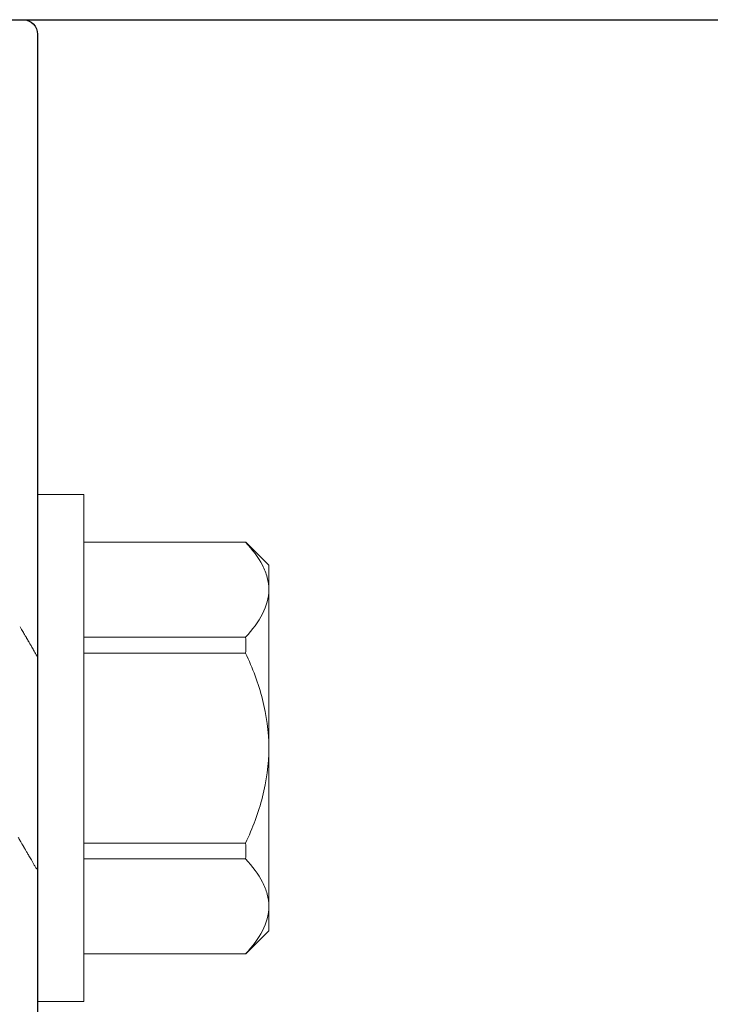
# Model space of a CAD drawing. Extents: x -14.4 to 52.1, y 66.3 to 107.1.
# Drawn here: x 17.1 to 17.8, y 101.1 to 102.1 of the extents above; entities that cross this region are included whole.
import ezdxf

# ---------------------------------------------------------------- set-up
doc = ezdxf.new("R2010")
doc.units = 0
doc.header["$MEASUREMENT"] = 0
doc.linetypes.add('SLD-Solid', pattern=[0])
for name, color, linetype in [('CONDITION', 5, 'CONTINUOUS'), ('DIMENSION', 1, 'CONTINUOUS'), ('FASTENER(GFC)', 6, 'CONTINUOUS'), ('OBJECT', 4, 'CONTINUOUS'), ('OBJECT_1', 4, 'CONTINUOUS')]:
    doc.layers.add(name, color=color, linetype=linetype)
doc.styles.add('ROMANS', font='romans.shx')
doc.dimstyles.new('INCH_000', dxfattribs={"dimtxt": 0.125, "dimasz": 0.18, "dimexe": 0.06, "dimexo": 0.063, "dimgap": 0.09, "dimtad": 0, "dimtih": 1, "dimtoh": 1, "dimdec": 3, "dimzin": 0, "dimdsep": 46, "dimtxsty": 'ROMANS', "dimcen": -0.045, "dimclrd": 256, "dimclre": 256, "dimclrt": 2, "dimadec": 1, "dimazin": 0, "dimtfac": 1, "dimtdec": 3, "dimtofl": 0, "dimtmove": 0, "dimatfit": 3, "dimfxl": 1, "dimtolj": 1, "dimtzin": 0, "dimarcsym": 0})

# ---------------------------------------------------------------- blocks, each defined once
blk = doc.blocks.new('125967')
at = {"layer": 'OBJECT'}
blk.add_lwpolyline([(0, 0.015), (0, 1.36, 0.414214), (-0.015, 1.375), (-0.11, 1.375, 0.414214), (-0.125, 1.36), (-0.125, 0.14, -0.414214), (-0.14, 0.125), (-2.11, 0.125, 0.414214), (-2.125, 0.11), (-2.125, 0.015, 0.414213), (-2.11, 0), (-0.015, 0, 0.414214)], format="xyb", close=True, dxfattribs=at)
blk = doc.blocks.new('F581S')
at = {"layer": 'FASTENER(GFC)', "linetype": 'SLD-Solid', "lineweight": 15}
for p, q in [((0, 0.2611), (-0.0476, 0.2611)), ((-0.0476, 0), (-0.0476, 0.2611)), ((0, 0), (0, 0.2611)), ((-0.2143, 0.212), (-0.238, 0.1883)), ((-0.0476, 0.212), (-0.2141, 0.212)), ((-0.238, 0.1631), (-0.238, 0.1883)), ((-0.238, 0), (-0.238, 0.1631)), ((-0.0476, 0.1142), (-0.2141, 0.1142)), ((-0.0476, 0.0978), (-0.2141, 0.0978)), ((-0.238, -0.1631), (-0.238, 0)), ((-0.0476, -0.2611), (-0.0476, 0)), ((0, -0.2611), (0, 0)), ((-0.0476, -0.0978), (-0.2141, -0.0978)), ((-0.0476, -0.1142), (-0.2141, -0.1142)), ((-0.238, -0.1883), (-0.238, -0.1631)), ((-0.238, -0.1883), (-0.2143, -0.212)), ((-0.0476, -0.212), (-0.2141, -0.212)), ((-0.0476, -0.2611), (0, -0.2611))]:
    blk.add_line(p, q, dxfattribs=at)
for points, knots in [([(-0.238, 0.1631), (-0.238, 0.1716), (-0.2357, 0.1799), (-0.2273, 0.1962), (-0.2213, 0.2043), (-0.2141, 0.212)], [0, 0, 0, 0, 0.5, 0.5, 1, 1, 1, 1]), ([(-0.2141, 0.1142), (-0.2213, 0.1219), (-0.2272, 0.1298), (-0.2335, 0.142), (-0.2352, 0.1461), (-0.2374, 0.1545), (-0.238, 0.1588), (-0.238, 0.1631)], [0, 0, 0, 0, 0.5, 0.5, 0.75, 0.75, 1, 1, 1, 1]), ([(0.02, 0.0919), (0.0196, 0.0926), (0.0189, 0.0938), (0.0178, 0.0956), (0.0169, 0.0971), (0.0162, 0.0984), (0.0156, 0.0995), (0.0151, 0.1003), (0.0147, 0.101), (0.0144, 0.1014), (0.0142, 0.1018), (0.014, 0.1022), (0.0136, 0.1028), (0.0132, 0.1035), (0.0127, 0.1044), (0.0121, 0.1055), (0.0113, 0.1068), (0.0104, 0.1083), (0.0094, 0.11), (0.0083, 0.112), (0.007, 0.1141), (0.0057, 0.1165), (0.0042, 0.1191), (0.0025, 0.1219), (0.0014, 0.1238), (0.0008, 0.1248)], [0, 0, 0, 0, 0.060488, 0.114023, 0.1606, 0.200215, 0.232863, 0.258541, 0.277246, 0.288977, 0.299861, 0.313172, 0.329327, 0.349681, 0.376462, 0.409702, 0.449405, 0.495572, 0.548205, 0.607308, 0.672884, 0.744937, 0.823471, 0.90849, 1, 1, 1, 1]), ([(-0.238, 0), (-0.238, 0.0171), (-0.2357, 0.0338), (-0.2273, 0.0665), (-0.2212, 0.0826), (-0.2141, 0.0978)], [0, 0, 0, 0, 0.5, 0.5, 1, 1, 1, 1]), ([(-0.2141, -0.0978), (-0.2212, -0.0825), (-0.2273, -0.0665), (-0.2357, -0.0338), (-0.238, -0.0171), (-0.238, 0)], [0, 0, 0, 0, 0.5, 0.5, 1, 1, 1, 1]), ([(0, -0.0938), (0.0002, -0.0942), (0.0009, -0.0953), (0.002, -0.0973), (0.0034, -0.0997), (0.0046, -0.1018), (0.0057, -0.1037), (0.0067, -0.1054), (0.0075, -0.1068), (0.0082, -0.108), (0.0088, -0.109), (0.0093, -0.1098), (0.0097, -0.1105), (0.01, -0.1111), (0.0103, -0.1116), (0.0107, -0.1123), (0.0111, -0.113), (0.0116, -0.1138), (0.0123, -0.1149), (0.0131, -0.1163), (0.0141, -0.118), (0.0152, -0.12), (0.0166, -0.1223), (0.0175, -0.1239), (0.018, -0.1248)], [0, 0, 0, 0, 0.030108, 0.114821, 0.191793, 0.261016, 0.322481, 0.376184, 0.422117, 0.460278, 0.491667, 0.519031, 0.538877, 0.556273, 0.57422, 0.59407, 0.616131, 0.642494, 0.678185, 0.723429, 0.778229, 0.842587, 0.91651, 1, 1, 1, 1]), ([(-0.238, -0.1631), (-0.238, -0.1546), (-0.2357, -0.1463), (-0.2273, -0.1299), (-0.2213, -0.1219), (-0.2141, -0.1142)], [0, 0, 0, 0, 0.5, 0.5, 1, 1, 1, 1]), ([(-0.2141, -0.212), (-0.2213, -0.2043), (-0.2272, -0.1964), (-0.2335, -0.1842), (-0.2352, -0.18), (-0.2374, -0.1716), (-0.238, -0.1673), (-0.238, -0.1631)], [0, 0, 0, 0, 0.5, 0.5, 0.75, 0.75, 1, 1, 1, 1])]:
    blk.add_open_spline(points, degree=3, knots=knots, dxfattribs=at)
for points in [[(-0.2141, 0.212), (-0.2143, 0.212), (-0.2143, 0.212), (-0.2143, 0.212)], [(-0.2141, 0.0978), (-0.2144, 0.1033), (-0.2144, 0.1087), (-0.2141, 0.1142)], [(-0.2141, -0.1142), (-0.2144, -0.1087), (-0.2144, -0.1033), (-0.2141, -0.0978)], [(-0.2143, -0.212), (-0.2143, -0.212), (-0.2143, -0.212), (-0.2141, -0.212)]]:
    blk.add_open_spline(points, degree=3, dxfattribs=at)

msp = doc.modelspace()

# ---------------------------------------------------------------- linework, layer by layer
at = {"layer": 'CONDITION'}
msp.add_line((7.94408, 102.07574), (18.61567, 102.07574), dxfattribs=at)

# ---------------------------------------------------------------- block references
at = {"layer": 'DIMENSION', "extrusion": (0, 0, -1), "xscale": -1, "zscale": -1, "rotation": 180}
msp.add_blockref('F581S', (-17.15131, 101.32574), dxfattribs=at)
at = {"layer": 'OBJECT_1', "extrusion": (0, 0, -1), "zscale": -1, "rotation": 180}
msp.add_blockref('125967', (-17.15131, 102.07574), dxfattribs=at)

# ---------------------------------------------------------------- leaders
at = {"layer": 'DIMENSION'}
msp.add_leader([(15.68634, 101.95074), (19.52762, 98.38495), (19.1301, 97.35185)], dimstyle='INCH_000', override={"dimscale": 2}, dxfattribs=at)

doc.saveas('drawing.dxf')
